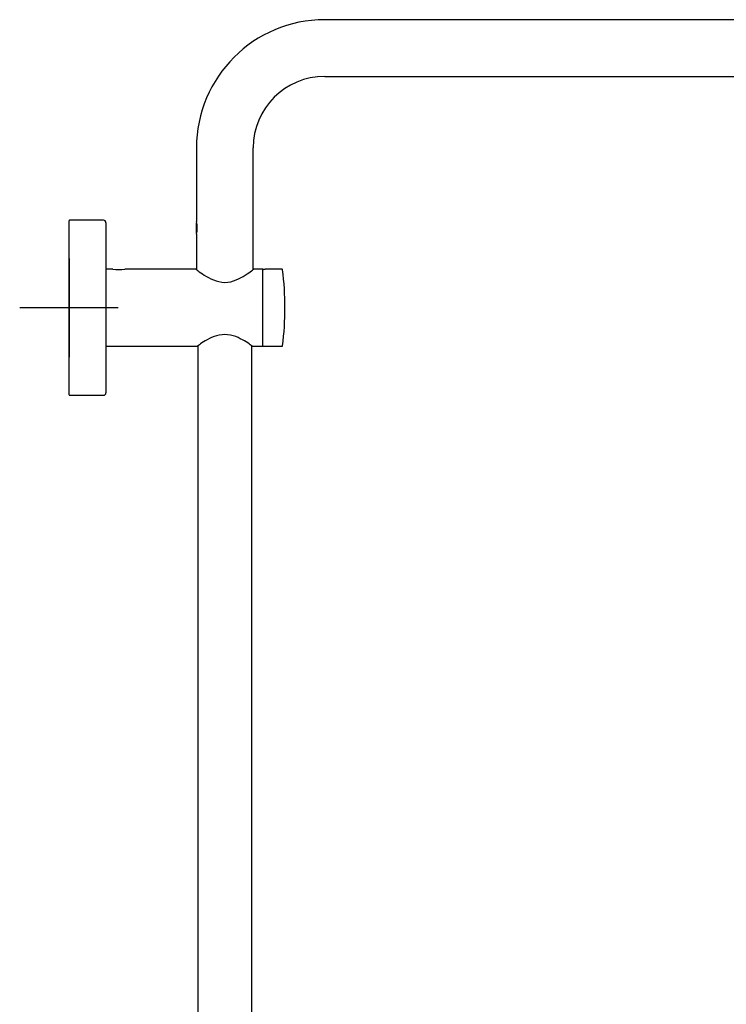
# Model space of a CAD drawing. Units: millimetres. Extents: x -18 to 990, y -18 to 1961.
# Drawn here: x 417 to 704, y 1562 to 1961 of the extents above; entities that cross this region are included whole.
import ezdxf
from ezdxf.lldxf.tags import DXFTag

# ---------------------------------------------------------------- set-up
doc = ezdxf.new("R2010")
doc.units = ezdxf.units.MM
for name, color, linetype in [('$DDT_AUDIT_GENERATED_(1176)', 7, 'Continuous'), ('$DDT_AUDIT_GENERATED_(15E)', 7, 'Continuous'), ('$DDT_AUDIT_GENERATED_(B3)', 7, 'Continuous'), ('$DDT_AUDIT_GENERATED_(BDD)', 7, 'Continuous'), ('400038038_KONSOL', 7, 'Continuous'), ('4240413_BRAUSEAR', 7, 'Continuous'), ('Default', 7, 'Continuous')]:
    doc.layers.add(name, color=color, linetype=linetype)
tags = doc.linetypes.add('CENTER2', pattern=[28.575, 19.05, -3.175, 3.175, -3.175]).pattern_tags.tags
tags[10:11] = [DXFTag(74, 4), DXFTag(75, 0), DXFTag(340, '0'), DXFTag(46, 0.0), DXFTag(50, 0.0), DXFTag(44, 0.0), DXFTag(45, 0.0)]
tags[8:9] = [DXFTag(74, 4), DXFTag(75, 0), DXFTag(340, '0'), DXFTag(46, 0.0), DXFTag(50, 0.0), DXFTag(44, 0.0), DXFTag(45, 0.0)]
tags[6:7] = [DXFTag(74, 4), DXFTag(75, 0), DXFTag(340, '0'), DXFTag(46, 0.0), DXFTag(50, 0.0), DXFTag(44, 0.0), DXFTag(45, 0.0)]
tags[4:5] = [DXFTag(74, 4), DXFTag(75, 0), DXFTag(340, '0'), DXFTag(46, 0.0), DXFTag(50, 0.0), DXFTag(44, 0.0), DXFTag(45, 0.0)]

# ---------------------------------------------------------------- blocks, each defined once
blk = doc.blocks.new('SEANNOT_GROUP2')
at = {"layer": 'Default', "color": 7, "linetype": 'CENTER2'}
for p, q in [((437.1, 1864.37), (437.1, 1824.37)), ((457.1, 1844.37), (417.1, 1844.37))]:
    blk.add_line(p, q, dxfattribs=at)
blk = doc.blocks.new('SE1')
at = {"layer": '$DDT_AUDIT_GENERATED_(1176)', "color": 7, "linetype": 'Continuous'}
blk.add_line((488.85, 1874.72), (488.85, 1878.73), dxfattribs=at)
at = {"layer": '$DDT_AUDIT_GENERATED_(15E)', "color": 7, "linetype": 'Continuous'}
for p, q in [((489.4, 1828.97), (489.4, 1314.05)), ((511.2, 1314.05), (511.2, 1828.97))]:
    blk.add_line(p, q, dxfattribs=at)
at = {"layer": '$DDT_AUDIT_GENERATED_(B3)', "color": 7, "linetype": 'Continuous'}
for p, q in [((437.1, 1809.07), (437.1, 1879.67)), ((451.1, 1879.87), (437.3, 1879.87)), ((452.1, 1878.87), (452.1, 1809.87)), ((437.3, 1808.87), (451.1, 1808.87))]:
    blk.add_line(p, q, dxfattribs=at)
for centre, radius, start, end in [((437.3, 1879.67), 0.2, 90, 180), ((451.1, 1878.87), 1, 0, 90), ((451.1, 1809.87), 1, 270, 0), ((437.3, 1809.07), 0.2, 180, 270)]:
    blk.add_arc(centre, radius, start, end, dxfattribs=at)
at = {"layer": '$DDT_AUDIT_GENERATED_(BDD)', "color": 7, "linetype": 'Continuous'}
for p, q in [((516.5, 1859.85), (515.9, 1859.85)), ((516.7, 1859.87), (516.7, 1859.97)), ((523.55, 1859.97), (516.7, 1859.97)), ((515.9, 1828.77), (523.55, 1828.77))]:
    blk.add_line(p, q, dxfattribs=at)
for centre, radius, start, end in [((523.55, 1859.77), 0.2, 7.0882, 90), ((399.7, 1844.37), 125, 352.9118, 7.0882), ((515.9, 1828.97), 0.2, 180, 270), ((523.55, 1828.97), 0.2, 270, 352.9118)]:
    blk.add_arc(centre, radius, start, end, dxfattribs=at)
for points in [[(515.9, 1859.85), (515.85, 1859.85), (515.8, 1859.82), (515.72, 1859.75), (515.7, 1859.7), (515.7, 1859.64)], [(516.7, 1859.87), (516.7, 1859.86), (516.68, 1859.86), (516.6, 1859.85), (516.55, 1859.85), (516.5, 1859.85)]]:
    blk.add_open_spline(points, degree=3, knots=[0, 0, 0, 0, 0.5, 0.5, 1, 1, 1, 1], dxfattribs=at)
at = {"layer": '400038038_KONSOL', "color": 7, "linetype": 'Continuous'}
for p, q in [((454.84, 1860.02), (452.1, 1860.02)), ((488.59, 1860.02), (459.73, 1860.02)), ((515.7, 1860.02), (512.07, 1860.02)), ((515.7, 1828.72), (515.7, 1860.02)), ((452.1, 1828.72), (489.16, 1828.72)), ((511.55, 1828.72), (515.7, 1828.72))]:
    blk.add_line(p, q, dxfattribs=at)
blk.add_arc((457.3, 1875.47), 15.64, 260.9565, 279.0435, dxfattribs=at)
for points, knots in [([(488.5, 1860.02), (488.5, 1860.03), (488.84, 1859.77), (490.06, 1858.88), (490.93, 1858.26), (493.04, 1856.93), (494.27, 1856.23), (497.06, 1855.08), (498.64, 1854.66), (501.91, 1854.65), (503.5, 1855.07), (506.29, 1856.2), (507.53, 1856.91), (509.62, 1858.23), (510.5, 1858.85), (511.75, 1859.75), (512.09, 1860.02), (512.1, 1860.02), (512.1, 1860.02), (512.1, 1860.02)], [0.2504544, 0.2504544, 0.2504544, 0.2504544, 0.3125, 0.3125, 0.375, 0.375, 0.4375, 0.4375, 0.5, 0.5, 0.5625, 0.5625, 0.625, 0.625, 0.6875, 0.6875, 0.75, 0.75, 0.750502, 0.750502, 0.750502, 0.750502]), ([(511.55, 1828.72), (511.55, 1828.72), (511.47, 1828.78), (511.16, 1829), (510.93, 1829.16), (510.06, 1829.76), (509.23, 1830.33), (507.22, 1831.51), (506.04, 1832.14), (503.37, 1833.14), (501.84, 1833.49), (498.77, 1833.5), (497.26, 1833.15), (494.58, 1832.15), (493.4, 1831.52), (491.38, 1830.33), (490.56, 1829.78), (489.67, 1829.17), (489.45, 1829.01), (489.13, 1828.79), (489.05, 1828.73), (489.05, 1828.72), (489.05, 1828.72), (489.05, 1828.72)], [0, 0, 0, 0, 0.03125, 0.03125, 0.0625, 0.0625, 0.125, 0.125, 0.1875, 0.1875, 0.25, 0.25, 0.3125, 0.3125, 0.375, 0.375, 0.4375, 0.4375, 0.46875, 0.46875, 0.5, 0.5, 0.5003114, 0.5003114, 0.5003114, 0.5003114])]:
    blk.add_open_spline(points, degree=3, knots=knots, dxfattribs=at)
at = {"layer": '4240413_BRAUSEAR', "color": 7, "linetype": 'Continuous'}
for p, q in [((859.8, 1961.22), (540.8, 1961.22)), ((540.8, 1938.22), (859.8, 1938.22)), ((488.8, 1909.22), (488.8, 1879.29)), ((511.8, 1859.8), (511.8, 1909.22)), ((488.8, 1874.16), (488.8, 1859.8))]:
    blk.add_line(p, q, dxfattribs=at)
for centre, radius, start, end in [((540.8, 1909.22), 52, 90, 180), ((540.8, 1909.22), 29, 90, 180), ((478.57, 1876.72), 10.54, 345.9094, 14.0906)]:
    blk.add_arc(centre, radius, start, end, dxfattribs=at)

msp = doc.modelspace()

# ---------------------------------------------------------------- block references
at = {"layer": 'Default'}
for name in ['SE1', 'SEANNOT_GROUP2']:
    msp.add_blockref(name, (0, 0), dxfattribs=at)

doc.saveas('drawing.dxf')
